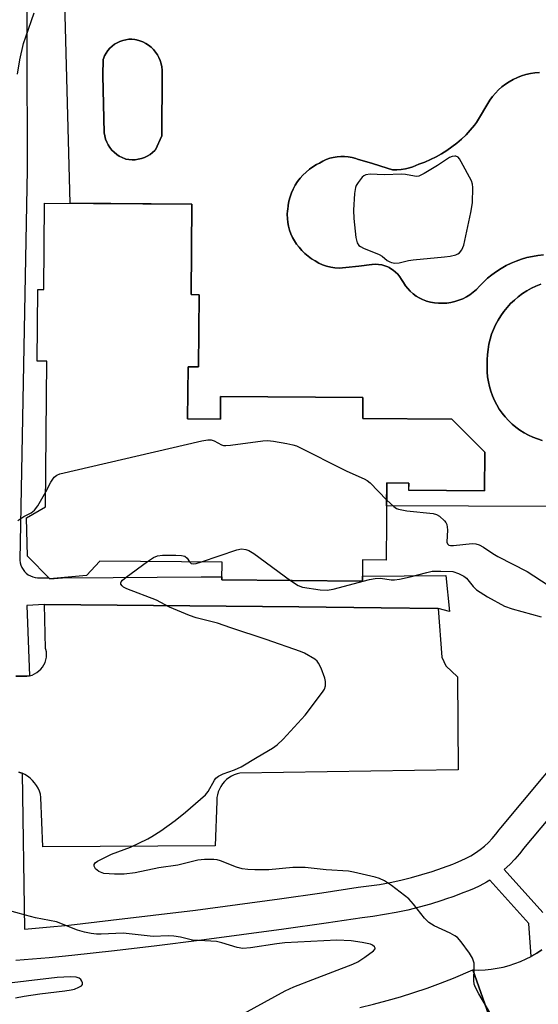
# Model space of a CAD drawing. Units: inches. Extents: x 1225769 to 1231769, y 541455 to 545455.
# Drawn here: x 1227162 to 1227289, y 544820 to 545061 of the extents above; entities that cross this region are included whole.
import ezdxf

# ---------------------------------------------------------------- set-up
doc = ezdxf.new("R2010")
doc.units = ezdxf.units.IN
doc.header["$MEASUREMENT"] = 0
for name, color, linetype in [('BLDG-Footprint', 5, 'Continuous'), ('CULTRL-Pad', 6, 'Continuous'), ('CULTRL-Swimming Pool in Ground', 4, 'Continuous'), ('TRANS-Parking Lot', 4, 'Continuous'), ('TRANS-Road', 130, 'Continuous'), ('TRANS-Street Sidewalk', 7, 'Continuous'), ('Undefined', 1, 'Continuous')]:
    doc.layers.add(name, color=color, linetype=linetype)

msp = doc.modelspace()

# ---------------------------------------------------------------- linework, layer by layer
at = {"layer": 'BLDG-Footprint', "elevation": 415.91}
msp.add_lwpolyline([(1227203.89, 545015.54), (1227203.69, 544993.45), (1227205.63, 544993.43), (1227205.47, 544975.81), (1227202.96, 544975.83), (1227202.84, 544963.07), (1227210.85, 544963), (1227210.9, 544968.57), (1227245.76, 544968.26), (1227245.71, 544963.2), (1227267.47, 544963), (1227275.58, 544954.96), (1227275.49, 544945.45), (1227256.94, 544945.62), (1227256.95, 544947.36), (1227251.57, 544947.41), (1227251.4, 544928.53), (1227245.68, 544928.58), (1227245.63, 544923.42), (1227211.24, 544923.73), (1227211.28, 544928.04), (1227181.34, 544928.31), (1227178.06, 544924.76), (1227169.15, 544923.96), (1227163.68, 544929.52), (1227163.45, 544938.87), (1227168.09, 544941.55), (1227168.42, 544977.15), (1227166.03, 544977.17), (1227166.19, 544994.75), (1227167.63, 544994.74), (1227167.82, 545015.86)], close=True, dxfattribs=at)
at = {"layer": 'CULTRL-Pad'}
for points in [[(1227371.97, 544941.35, 0), (1227251.52, 544941.77, 0), (1227251.57, 544947.41, 0), (1227256.95, 544947.36, 0), (1227256.93, 544945.62, 0), (1227275.49, 544945.45, 0), (1227275.58, 544954.96, 0), (1227267.47, 544963, 0), (1227245.71, 544963.2, 0), (1227245.76, 544968.26, 0), (1227210.9, 544968.57, 0), (1227210.85, 544963, 0), (1227202.84, 544963.07, 0), (1227202.96, 544975.83, 0), (1227205.47, 544975.81, 0), (1227205.63, 544993.43, 0), (1227203.69, 544993.45, 0), (1227203.89, 545015.54, 0), (1227174.08, 545015.81, 0), (1227172.76, 545064.82, 0)], [(1227288.92, 545047.74, 0), (1227287.82, 545047.66, 0), (1227286.72, 545047.5, 0), (1227285.64, 545047.26, 0), (1227284.58, 545046.94, 0), (1227283.54, 545046.54, 0), (1227282.54, 545046.07, 0), (1227281.57, 545045.53, 0), (1227280.64, 545044.92, 0), (1227279.76, 545044.25, 0), (1227278.93, 545043.52, 0), (1227278.16, 545042.72, 0), (1227277.44, 545041.88, 0), (1227276.79, 545040.98, 0), (1227273.55, 545035.56, 0), (1227273.01, 545034.86, 0), (1227272.02, 545033.68, 0), (1227270.98, 545032.57, 0), (1227269.88, 545031.51, 0), (1227268.73, 545030.5, 0), (1227267.53, 545029.56, 0), (1227266.27, 545028.69, 0), (1227264.98, 545027.88, 0), (1227263.64, 545027.14, 0), (1227262.27, 545026.47, 0), (1227260.86, 545025.87, 0), (1227259.43, 545025.35, 0), (1227257.98, 545024.67, 0), (1227257.16, 545024.43, 0), (1227256.13, 545024.19, 0), (1227255.07, 545024.04, 0), (1227254.01, 545023.96, 0), (1227253.38, 545023.96, 0), (1227252.95, 545023.96, 0), (1227251.69, 545024.38, 0), (1227248.07, 545025.53, 0), (1227244.42, 545026.6, 0), (1227243.97, 545026.76, 0), (1227243.08, 545027, 0), (1227242.17, 545027.16, 0), (1227241.25, 545027.25, 0), (1227240.33, 545027.25, 0), (1227239.41, 545027.17, 0), (1227238.5, 545027.02, 0), (1227237.61, 545026.79, 0), (1227236.74, 545026.48, 0), (1227235.91, 545026.09, 0), (1227235.1, 545025.64, 0), (1227234.38, 545025.26, 0), (1227233.48, 545024.72, 0), (1227232.63, 545024.11, 0), (1227231.83, 545023.44, 0), (1227231.07, 545022.71, 0), (1227230.38, 545021.92, 0), (1227229.75, 545021.09, 0), (1227229.19, 545020.2, 0), (1227228.69, 545019.28, 0), (1227228.27, 545018.32, 0), (1227227.92, 545017.34, 0), (1227227.65, 545016.32, 0), (1227227.45, 545015.29, 0), (1227227.34, 545014.25, 0), (1227227.31, 545014.01, 0), (1227227.24, 545013.05, 0), (1227227.26, 545012.08, 0), (1227227.35, 545011.12, 0), (1227227.53, 545010.17, 0), (1227227.78, 545009.24, 0), (1227228.11, 545008.33, 0), (1227228.51, 545007.45, 0), (1227228.98, 545006.61, 0), (1227229.52, 545005.82, 0), (1227230.13, 545005.06, 0), (1227230.8, 545004.26, 0), (1227231.53, 545003.52, 0), (1227232.31, 545002.85, 0), (1227233.14, 545002.23, 0), (1227234.02, 545001.68, 0), (1227234.94, 545001.19, 0), (1227235.89, 545000.78, 0), (1227236.87, 545000.45, 0), (1227237.87, 545000.19, 0), (1227238.89, 545000.01, 0), (1227239.92, 544999.91, 0), (1227241.6, 545000.06, 0), (1227244.76, 545000.4, 0), (1227247.92, 545000.83, 0), (1227248.03, 545000.85, 0), (1227248.81, 545000.88, 0), (1227249.58, 545000.84, 0), (1227250.34, 545000.71, 0), (1227251.09, 545000.51, 0), (1227251.81, 545000.24, 0), (1227252.14, 545000.06, 0), (1227252.5, 544999.88, 0), (1227253.14, 544999.47, 0), (1227253.75, 544998.98, 0), (1227254.3, 544998.44, 0), (1227254.79, 544997.84, 0), (1227255.21, 544997.19, 0), (1227255.65, 544996.4, 0), (1227256.15, 544995.64, 0), (1227256.71, 544994.93, 0), (1227257.34, 544994.27, 0), (1227258.02, 544993.66, 0), (1227258.74, 544993.12, 0), (1227259.52, 544992.64, 0), (1227260.33, 544992.23, 0), (1227261.17, 544991.9, 0), (1227261.3, 544991.85, 0), (1227262.28, 544991.6, 0), (1227263.27, 544991.43, 0), (1227264.27, 544991.34, 0), (1227265.28, 544991.33, 0), (1227266.29, 544991.4, 0), (1227267.28, 544991.55, 0), (1227268.26, 544991.77, 0), (1227269.23, 544992.08, 0), (1227270.16, 544992.46, 0), (1227271.06, 544992.91, 0), (1227271.92, 544993.43, 0), (1227272.74, 544994.02, 0), (1227273.51, 544994.67, 0), (1227274.27, 544995.55, 0), (1227275.23, 544996.53, 0), (1227276.24, 544997.46, 0), (1227277.3, 544998.33, 0), (1227278.41, 544999.14, 0), (1227279.57, 544999.88, 0), (1227280.77, 545000.55, 0), (1227282, 545001.15, 0), (1227283.27, 545001.67, 0), (1227284.56, 545002.12, 0), (1227285.89, 545002.5, 0), (1227287.23, 545002.8, 0), (1227288.58, 545003.02, 0), (1227289.95, 545003.16, 0)], [(1227289.27, 544996.04, 0), (1227288.1, 544995.56, 0), (1227286.96, 544995.01, 0), (1227285.85, 544994.39, 0), (1227284.79, 544993.7, 0), (1227283.77, 544992.95, 0), (1227282.8, 544992.13, 0), (1227281.89, 544991.25, 0), (1227281.03, 544990.32, 0), (1227280.23, 544989.33, 0), (1227279.5, 544988.3, 0), (1227278.83, 544987.22, 0), (1227278.23, 544986.1, 0), (1227277.71, 544984.95, 0), (1227277.25, 544983.76, 0), (1227276.88, 544982.55, 0), (1227276.58, 544981.32, 0), (1227276.36, 544980.07, 0), (1227276.21, 544978.81, 0), (1227276.15, 544977.55, 0), (1227276.17, 544976.28, 0), (1227276.15, 544975.78, 0), (1227276.17, 544974.57, 0), (1227276.27, 544973.36, 0), (1227276.45, 544972.17, 0), (1227276.71, 544970.98, 0), (1227277.04, 544969.82, 0), (1227277.45, 544968.68, 0), (1227277.94, 544967.58, 0), (1227278.5, 544966.5, 0), (1227279.12, 544965.47, 0), (1227279.82, 544964.48, 0), (1227280.57, 544963.54, 0), (1227281.39, 544962.65, 0), (1227282.27, 544961.81, 0), (1227283.2, 544961.04, 0), (1227284.17, 544960.33, 0), (1227285.2, 544959.68, 0), (1227286.26, 544959.1, 0), (1227287.36, 544958.6, 0), (1227288.49, 544958.17, 0), (1227289.64, 544957.81, 0)]]:
    msp.add_polyline3d(points, dxfattribs=at)
msp.add_polyline3d([(1227190.01, 545026.45, 0), (1227190.78, 545026.55, 0), (1227191.54, 545026.73, 0), (1227192.28, 545026.99, 0), (1227192.98, 545027.32, 0), (1227193.64, 545027.72, 0), (1227194.27, 545028.19, 0), (1227194.83, 545028.72, 0), (1227195.01, 545028.9, 0), (1227196.55, 545032.31, 0), (1227196.61, 545047.53, 0), (1227196.61, 545048.33, 0), (1227196.53, 545049.13, 0), (1227196.37, 545049.91, 0), (1227196.13, 545050.68, 0), (1227195.82, 545051.42, 0), (1227195.44, 545052.12, 0), (1227194.98, 545052.78, 0), (1227194.47, 545053.4, 0), (1227193.89, 545053.95, 0), (1227193.27, 545054.45, 0), (1227192.59, 545054.89, 0), (1227191.88, 545055.25, 0), (1227191.13, 545055.54, 0), (1227190.36, 545055.76, 0), (1227189.95, 545055.84, 0), (1227189.2, 545055.91, 0), (1227188.45, 545055.89, 0), (1227187.7, 545055.8, 0), (1227186.97, 545055.63, 0), (1227186.26, 545055.39, 0), (1227185.58, 545055.06, 0), (1227184.94, 545054.67, 0), (1227184.34, 545054.22, 0), (1227183.79, 545053.7, 0), (1227183.31, 545053.12, 0), (1227182.88, 545052.5, 0), (1227182.53, 545051.84, 0), (1227182.24, 545051.14, 0), (1227182.2, 545051, 0), (1227182.12, 545047.04, 0), (1227182.43, 545033.04, 0), (1227182.56, 545032.27, 0), (1227182.76, 545031.51, 0), (1227183.05, 545030.78, 0), (1227183.4, 545030.08, 0), (1227183.83, 545029.43, 0), (1227184.32, 545028.82, 0), (1227184.87, 545028.26, 0), (1227185.48, 545027.76, 0), (1227186.13, 545027.33, 0), (1227186.82, 545026.96, 0), (1227187.55, 545026.67, 0), (1227187.7, 545026.62, 0), (1227188.46, 545026.48, 0), (1227189.24, 545026.43, 0)], close=True, dxfattribs=at)
at = {"layer": 'CULTRL-Swimming Pool in Ground'}
msp.add_lwpolyline([(1227190.01, 545026.45), (1227189.24, 545026.43), (1227188.46, 545026.48), (1227187.7, 545026.62), (1227187.55, 545026.67), (1227186.82, 545026.96), (1227186.13, 545027.33), (1227185.48, 545027.76), (1227184.87, 545028.26), (1227184.32, 545028.82), (1227183.83, 545029.43), (1227183.4, 545030.08), (1227183.05, 545030.78), (1227182.76, 545031.51), (1227182.56, 545032.27), (1227182.43, 545033.04), (1227182.12, 545047.04), (1227182.2, 545051), (1227182.24, 545051.14), (1227182.53, 545051.84), (1227182.88, 545052.5), (1227183.31, 545053.12), (1227183.79, 545053.7), (1227184.34, 545054.22), (1227184.94, 545054.67), (1227185.58, 545055.06), (1227186.26, 545055.39), (1227186.97, 545055.63), (1227187.7, 545055.8), (1227188.45, 545055.89), (1227189.2, 545055.91), (1227189.95, 545055.84), (1227190.36, 545055.76), (1227191.13, 545055.54), (1227191.88, 545055.25), (1227192.59, 545054.89), (1227193.27, 545054.45), (1227193.89, 545053.95), (1227194.47, 545053.4), (1227194.98, 545052.78), (1227195.44, 545052.12), (1227195.82, 545051.42), (1227196.13, 545050.68), (1227196.37, 545049.91), (1227196.53, 545049.13), (1227196.61, 545048.33), (1227196.61, 545047.53), (1227196.55, 545032.31), (1227195.01, 545028.9), (1227194.83, 545028.72), (1227194.27, 545028.19), (1227193.64, 545027.72), (1227192.98, 545027.32), (1227192.28, 545026.99), (1227191.54, 545026.73), (1227190.78, 545026.55)], close=True, dxfattribs=at)
for points in [[(1227289.95, 545003.16), (1227288.58, 545003.02), (1227287.23, 545002.8), (1227285.89, 545002.5), (1227284.56, 545002.12), (1227283.27, 545001.67), (1227282, 545001.15), (1227280.77, 545000.55), (1227279.57, 544999.88), (1227278.41, 544999.14), (1227277.3, 544998.33), (1227276.24, 544997.46), (1227275.23, 544996.53), (1227274.27, 544995.55), (1227273.51, 544994.67), (1227272.74, 544994.02), (1227271.92, 544993.43), (1227271.06, 544992.91), (1227270.16, 544992.46), (1227269.23, 544992.08), (1227268.26, 544991.77), (1227267.28, 544991.55), (1227266.29, 544991.4), (1227265.28, 544991.33), (1227264.27, 544991.34), (1227263.27, 544991.43), (1227262.28, 544991.6), (1227261.3, 544991.85), (1227261.17, 544991.9), (1227260.33, 544992.23), (1227259.52, 544992.64), (1227258.74, 544993.12), (1227258.02, 544993.66), (1227257.34, 544994.27), (1227256.71, 544994.93), (1227256.15, 544995.64), (1227255.65, 544996.4), (1227255.21, 544997.19), (1227254.79, 544997.84), (1227254.3, 544998.44), (1227253.75, 544998.98), (1227253.14, 544999.47), (1227252.5, 544999.88), (1227252.14, 545000.06), (1227251.81, 545000.24), (1227251.09, 545000.51), (1227250.34, 545000.71), (1227249.58, 545000.84), (1227248.81, 545000.88), (1227248.03, 545000.85), (1227247.92, 545000.83), (1227244.76, 545000.4), (1227241.6, 545000.06), (1227239.92, 544999.91), (1227238.89, 545000.01), (1227237.87, 545000.19), (1227236.87, 545000.45), (1227235.89, 545000.78), (1227234.94, 545001.19), (1227234.02, 545001.68), (1227233.14, 545002.23), (1227232.31, 545002.85), (1227231.53, 545003.52), (1227230.8, 545004.26), (1227230.13, 545005.06), (1227229.52, 545005.82), (1227228.98, 545006.61), (1227228.51, 545007.45), (1227228.11, 545008.33), (1227227.78, 545009.24), (1227227.53, 545010.17), (1227227.35, 545011.12), (1227227.26, 545012.08), (1227227.24, 545013.05), (1227227.31, 545014.01), (1227227.34, 545014.25), (1227227.45, 545015.29), (1227227.65, 545016.32), (1227227.92, 545017.34), (1227228.27, 545018.32), (1227228.69, 545019.28), (1227229.19, 545020.2), (1227229.75, 545021.09), (1227230.38, 545021.92), (1227231.07, 545022.71), (1227231.83, 545023.44), (1227232.63, 545024.11), (1227233.48, 545024.72), (1227234.38, 545025.26), (1227235.1, 545025.64), (1227235.91, 545026.09), (1227236.74, 545026.48), (1227237.61, 545026.79), (1227238.5, 545027.02), (1227239.41, 545027.17), (1227240.33, 545027.25), (1227241.25, 545027.25), (1227242.17, 545027.16), (1227243.08, 545027), (1227243.97, 545026.76), (1227244.42, 545026.6), (1227248.07, 545025.53), (1227251.69, 545024.38), (1227252.95, 545023.96), (1227253.38, 545023.96), (1227254.01, 545023.96), (1227255.07, 545024.04), (1227256.13, 545024.19), (1227257.16, 545024.43), (1227257.98, 545024.67), (1227259.43, 545025.35), (1227260.86, 545025.87), (1227262.27, 545026.47), (1227263.64, 545027.14), (1227264.98, 545027.88), (1227266.27, 545028.69), (1227267.53, 545029.56), (1227268.73, 545030.5), (1227269.88, 545031.51), (1227270.98, 545032.57), (1227272.02, 545033.68), (1227273.01, 545034.86), (1227273.55, 545035.56), (1227276.79, 545040.98), (1227277.44, 545041.88), (1227278.16, 545042.72), (1227278.93, 545043.52), (1227279.76, 545044.25), (1227280.64, 545044.92), (1227281.57, 545045.53), (1227282.54, 545046.07), (1227283.54, 545046.54), (1227284.58, 545046.94), (1227285.64, 545047.26), (1227286.72, 545047.5), (1227287.82, 545047.66), (1227288.92, 545047.74)], [(1227289.64, 544957.81), (1227288.49, 544958.17), (1227287.36, 544958.6), (1227286.26, 544959.1), (1227285.2, 544959.68), (1227284.17, 544960.33), (1227283.2, 544961.04), (1227282.27, 544961.81), (1227281.39, 544962.65), (1227280.57, 544963.54), (1227279.82, 544964.48), (1227279.12, 544965.47), (1227278.5, 544966.5), (1227277.94, 544967.58), (1227277.45, 544968.68), (1227277.04, 544969.82), (1227276.71, 544970.98), (1227276.45, 544972.17), (1227276.27, 544973.36), (1227276.17, 544974.57), (1227276.15, 544975.78), (1227276.17, 544976.28), (1227276.15, 544977.55), (1227276.21, 544978.81), (1227276.36, 544980.07), (1227276.58, 544981.32), (1227276.88, 544982.55), (1227277.25, 544983.76), (1227277.71, 544984.95), (1227278.23, 544986.1), (1227278.83, 544987.22), (1227279.5, 544988.3), (1227280.23, 544989.33), (1227281.03, 544990.32), (1227281.89, 544991.25), (1227282.8, 544992.13), (1227283.77, 544992.95), (1227284.79, 544993.7), (1227285.85, 544994.39), (1227286.96, 544995.01), (1227288.1, 544995.56), (1227289.27, 544996.04)]]:
    msp.add_lwpolyline(points, dxfattribs=at)
at = {"layer": 'TRANS-Parking Lot'}
msp.add_polyline3d([(1227160.79, 544900.17, 0), (1227162.85, 544900.12, 0), (1227163.5, 544900.15, 0), (1227164.15, 544900.25, 0), (1227164.77, 544900.44, 0), (1227165.37, 544900.7, 0), (1227165.94, 544901.02, 0), (1227166.46, 544901.42, 0), (1227166.92, 544901.87, 0), (1227167.33, 544902.38, 0), (1227167.68, 544902.93, 0), (1227167.95, 544903.52, 0), (1227168.15, 544904.14, 0), (1227168.27, 544904.78, 0), (1227168.32, 544905.42, 0), (1227168.28, 544906.07, 0), (1227168.16, 544906.7, 0), (1227168.1, 544906.94, 0), (1227167.79, 544917.7, 0), (1227230.05, 544917.12, 0), (1227250.22, 544916.89, 0), (1227264.19, 544916.73, 0), (1227265.05, 544904.81, 0), (1227266.03, 544902.65, 0), (1227268.87, 544900.03, 0), (1227269.04, 544877.22, 0), (1227215.66, 544876.4, 0), (1227214.94, 544876.24, 0), (1227214.25, 544876.01, 0), (1227213.58, 544875.71, 0), (1227212.95, 544875.33, 0), (1227212.37, 544874.88, 0), (1227211.83, 544874.38, 0), (1227211.36, 544873.82, 0), (1227210.95, 544873.21, 0), (1227210.61, 544872.56, 0), (1227210.34, 544871.88, 0), (1227210.14, 544871.17, 0), (1227210.03, 544870.45, 0), (1227209.99, 544869.72, 0), (1227209.99, 544869.58, 0), (1227209.58, 544858.68, 0), (1227167.4, 544858.45, 0), (1227166.96, 544870.51, 0), (1227166.8, 544871.28, 0), (1227166.56, 544872.03, 0), (1227166.24, 544872.75, 0), (1227165.86, 544873.44, 0), (1227165.4, 544874.08, 0), (1227164.88, 544874.67, 0), (1227164.31, 544875.21, 0), (1227163.69, 544875.69, 0), (1227163.01, 544876.1, 0), (1227162.36, 544876.41, 0), (1227162.31, 544876.44, 0), (1227161.57, 544876.71, 0)], dxfattribs=at)
at = {"layer": 'TRANS-Road'}
msp.add_lwpolyline([(1227244.99, 544819.15), (1227248.33, 544819.94), (1227251.66, 544820.81), (1227254.96, 544821.76), (1227258.24, 544822.79), (1227261.5, 544823.89), (1227264.73, 544825.06), (1227267.93, 544826.31), (1227272.65, 544828.31), (1227282.92, 544799.28)], dxfattribs=at)
msp.add_polyline3d([(1227282.92, 544799.28, 0), (1227272.65, 544828.31, 0), (1227274.14, 544828.29, 0), (1227275.63, 544828.36, 0), (1227277.12, 544828.5, 0), (1227278.6, 544828.73, 0), (1227280.06, 544829.03, 0), (1227281.5, 544829.41, 0), (1227282.92, 544829.86, 0), (1227284.32, 544830.4, 0), (1227285.68, 544831, 0), (1227286.9, 544831.62, 0), (1227287.01, 544831.68, 0), (1227288.3, 544832.43, 0), (1227289.55, 544833.25, 0)], dxfattribs=at)
at = {"layer": 'TRANS-Street Sidewalk'}
for points in [[(1227163.51, 545071.26), (1227163.53, 545055.15), (1227163.58, 545023.98), (1227161.81, 544928.61), (1227161.81, 544928.5), (1227161.89, 544927.9), (1227162.04, 544927.31), (1227162.27, 544926.75), (1227162.57, 544926.23), (1227162.94, 544925.75), (1227163.36, 544925.32), (1227163.84, 544924.96), (1227164.37, 544924.66), (1227164.93, 544924.43), (1227165.51, 544924.28), (1227166.11, 544924.2), (1227168.9, 544924.22), (1227169.15, 544923.96), (1227172.21, 544924.24), (1227184.6, 544924.31), (1227206.18, 544924.44), (1227211.25, 544924.47), (1227211.24, 544923.73), (1227245.63, 544923.42), (1227245.64, 544924.64), (1227266.02, 544924.74), (1227266.96, 544915.99), (1227264.19, 544916.73), (1227250.22, 544916.89), (1227230.05, 544917.12), (1227167.79, 544917.7), (1227163.49, 544917.47), (1227164.15, 544900.25), (1227163.5, 544900.15), (1227162.85, 544900.12), (1227160.79, 544900.17)], [(1227161.57, 544876.71), (1227162.31, 544876.44), (1227162.36, 544876.41), (1227162.91, 544838.32), (1227168.3, 544838.78), (1227173.76, 544839.29), (1227184.09, 544840.45), (1227194.42, 544841.67), (1227204.74, 544842.96), (1227215.06, 544844.31), (1227225.36, 544845.73), (1227235.66, 544847.21), (1227244.54, 544848.53), (1227247.19, 544848.85), (1227249.81, 544849.25), (1227252.43, 544849.73), (1227255.03, 544850.28), (1227257.61, 544850.92), (1227260.18, 544851.63), (1227262.72, 544852.41), (1227265.23, 544853.28), (1227267.72, 544854.22), (1227268.52, 544854.54), (1227269.77, 544855.04), (1227270.99, 544855.61), (1227272.17, 544856.26), (1227273.31, 544856.97), (1227274.41, 544857.76), (1227275.46, 544858.6), (1227276.46, 544859.51), (1227277.4, 544860.47), (1227278.28, 544861.49), (1227279.1, 544862.56), (1227279.46, 544863.07), (1227300.64, 544888.3)], [(1227306.31, 544883.37), (1227285.42, 544858.49), (1227285.16, 544858.11), (1227284.1, 544856.73), (1227282.93, 544855.38), (1227281.67, 544854.1), (1227280.34, 544852.89), (1227289.77, 544842.35)], [(1227289.55, 544833.25), (1227288.3, 544832.43), (1227287.01, 544831.68), (1227286.9, 544831.62), (1227286.32, 544839.66), (1227276.77, 544850.28), (1227275.97, 544849.77), (1227274.39, 544848.91), (1227272.77, 544848.15), (1227271.31, 544847.56), (1227270.44, 544847.22), (1227267.78, 544846.21), (1227266.23, 544845.68), (1227265.05, 544845.27), (1227262.29, 544844.42), (1227259.51, 544843.65), (1227256.71, 544842.96), (1227253.89, 544842.36), (1227251.05, 544841.84), (1227248.2, 544841.41), (1227245.55, 544841.09), (1227236.75, 544839.77), (1227226.41, 544838.29), (1227216.05, 544836.87), (1227205.69, 544835.51), (1227195.33, 544834.22), (1227184.95, 544832.99), (1227174.53, 544831.82), (1227168.97, 544831.3), (1227160.79, 544830.6)]]:
    msp.add_lwpolyline(points, dxfattribs=at)
at = {"layer": 'Undefined'}
for points, elevation in [([(1227161.18, 545047.4), (1227161.75, 545050.85), (1227162.69, 545054.84), (1227163.22, 545056.53), (1227165.3, 545062.4)], 414), ([(1227168.13, 544945.26), (1227169.4, 544947.58), (1227170.19, 544948.8), (1227170.82, 544949.33), (1227171.61, 544949.65), (1227206.36, 544957.71), (1227207.8, 544957.98), (1227208.64, 544957.96), (1227209.3, 544957.72), (1227211.11, 544956.7), (1227211.62, 544956.57), (1227212.18, 544956.54), (1227213.35, 544956.63), (1227221.27, 544957.72), (1227222.43, 544957.79), (1227223.9, 544957.64), (1227227.15, 544957.06), (1227228.61, 544956.75), (1227229.45, 544956.49), (1227241.77, 544950.3), (1227246.07, 544948.43), (1227246.81, 544947.98), (1227247.48, 544947.4), (1227251.53, 544943.25)], 416), ([(1227161.31, 544938.22), (1227162.78, 544939.23), (1227164.59, 544940.08), (1227165.39, 544940.71), (1227166.22, 544941.82), (1227168.13, 544945.26)], 416), ([(1227251.53, 544943.25), (1227253.29, 544941.62), (1227253.95, 544941.19), (1227254.49, 544940.97), (1227256.52, 544940.55), (1227262.92, 544939.92), (1227263.74, 544939.7), (1227264.46, 544939.28), (1227265.73, 544938.16), (1227266.06, 544937.73), (1227266.27, 544937.26), (1227266.41, 544935.96), (1227266.3, 544932.9), (1227266.44, 544932.48), (1227266.75, 544932.23), (1227267.15, 544932.14), (1227267.92, 544932.13), (1227272.48, 544932.6), (1227273.35, 544932.53), (1227274.16, 544932.3), (1227275.29, 544931.73), (1227277.52, 544930.17), (1227278.78, 544929.39), (1227285.96, 544925.75), (1227291.11, 544922.41)], 416), ([(1227193.04, 544928.21), (1227194.5, 544929.19), (1227195.51, 544929.59), (1227196.66, 544929.72), (1227199.93, 544929.74), (1227201.38, 544929.69), (1227202.15, 544929.51), (1227202.71, 544929.04), (1227203.31, 544928.11)], 418), ([(1227206.21, 544928.09), (1227214.9, 544931.07), (1227216.02, 544931.26), (1227217.05, 544931.15), (1227217.81, 544930.9), (1227219.05, 544930.12), (1227227.99, 544923.58)], 418), ([(1227276.8, 544817.89), (1227274.11, 544822.49), (1227273.28, 544824.05), (1227273, 544824.87), (1227272.89, 544825.74), (1227273, 544828.89), (1227272.94, 544829.99), (1227272.59, 544831.2), (1227271.86, 544832.4), (1227269.8, 544835.16), (1227268.85, 544836.21), (1227268.22, 544836.67), (1227267.06, 544837.33), (1227263.14, 544839.12), (1227261.86, 544839.89), (1227260.78, 544840.97), (1227258.11, 544844.39), (1227256.95, 544845.68), (1227252.72, 544848.98), (1227251.02, 544850.12), (1227249.79, 544850.68), (1227248.75, 544851.04), (1227243.41, 544852.26), (1227242.18, 544852.43), (1227236.73, 544852.83), (1227231.64, 544853.35), (1227228.58, 544853.33), (1227222.75, 544852.83), (1227219.28, 544852.77), (1227217.56, 544852.84), (1227216.17, 544853.08), (1227214.81, 544853.42), (1227210.92, 544855.01), (1227210.1, 544855.24), (1227209.27, 544855.33), (1227207, 544855.31), (1227205.32, 544855.16), (1227202.75, 544854.47), (1227200.42, 544853.94), (1227195.79, 544853.31), (1227190.01, 544852.03), (1227187.33, 544851.72), (1227184.97, 544851.71), (1227182.33, 544851.94), (1227181.1, 544852.37), (1227180.68, 544852.68), (1227180.33, 544853.08), (1227180, 544853.73), (1227179.97, 544854.13), (1227180.19, 544854.48), (1227180.81, 544854.94), (1227184.22, 544856.65), (1227188.88, 544858.37), (1227193.1, 544860.38), (1227194.12, 544860.94), (1227196.28, 544862.37), (1227199.79, 544864.9), (1227202.29, 544866.91), (1227207.18, 544871.11), (1227207.9, 544871.98), (1227209.41, 544874.75), (1227209.76, 544875.19), (1227210.36, 544875.69), (1227211.58, 544876.31), (1227214.35, 544877.27), (1227215.95, 544877.96), (1227219.88, 544880.38), (1227223.61, 544882.54), (1227224.79, 544883.33), (1227226.26, 544884.77), (1227231.6, 544890.63), (1227235.87, 544896.25), (1227236.31, 544897), (1227236.56, 544897.77), (1227236.6, 544898.84), (1227236.45, 544899.66), (1227235.52, 544902.08), (1227234.9, 544903.35), (1227234.58, 544903.8), (1227233.96, 544904.35), (1227231.46, 544905.8), (1227230.46, 544906.21), (1227222.09, 544909.11), (1227213.42, 544911.96), (1227210.18, 544913.14), (1227204.94, 544914.44), (1227203.29, 544914.97), (1227198.42, 544917), (1227195.22, 544918.77), (1227187.93, 544921.53), (1227187.19, 544921.93), (1227186.79, 544922.27), (1227186.54, 544922.65), (1227186.51, 544922.98), (1227186.62, 544923.26), (1227186.94, 544923.64), (1227187.82, 544924.36), (1227193.04, 544928.21)], 418), ([(1227203.31, 544928.11), (1227203.75, 544927.68), (1227204.17, 544927.59), (1227204.95, 544927.69), (1227206.21, 544928.09)], 418), ([(1227227.99, 544923.58), (1227229.87, 544922.3), (1227230.93, 544921.88), (1227235.27, 544921.29), (1227237.01, 544921.21), (1227238.45, 544921.46), (1227247.34, 544923.76), (1227248.75, 544924.05), (1227250.03, 544924.09), (1227252.64, 544923.7), (1227253.51, 544923.68), (1227254.68, 544923.85), (1227257.3, 544924.42), (1227261.41, 544925.54), (1227262.71, 544925.81), (1227264.79, 544925.87), (1227267.76, 544925.71), (1227269.15, 544925.29), (1227270.45, 544924.64), (1227271.11, 544924.11), (1227272.74, 544922.06), (1227273.58, 544921.3), (1227276.21, 544919.53), (1227280.37, 544917.27), (1227282.23, 544916.59), (1227289.35, 544914.69)], 418), ([(1227214.04, 544816.27), (1227226.75, 544823.24), (1227228.87, 544824.18), (1227233.46, 544826.01), (1227243.24, 544829.72), (1227244.52, 544830.3), (1227246.23, 544831.43), (1227248.3, 544833), (1227248.71, 544833.51), (1227248.75, 544833.67), (1227248.6, 544833.98), (1227248.06, 544834.39), (1227247.57, 544834.6), (1227245.56, 544835.05), (1227242.9, 544835.4), (1227239.36, 544835.61), (1227226.66, 544834.96), (1227224.68, 544834.73), (1227218.26, 544833.73), (1227216.38, 544833.6), (1227214.98, 544833.81), (1227211.2, 544834.95), (1227209.95, 544835.24), (1227208.53, 544835.38), (1227204, 544835.59), (1227201.08, 544836.35), (1227199.46, 544836.59), (1227198.1, 544836.66), (1227194.39, 544836.53), (1227187.07, 544837.33), (1227181.69, 544837.06), (1227180.56, 544837.09), (1227179.2, 544837.24), (1227177.58, 544837.56), (1227175.9, 544838.07), (1227170.74, 544840.07), (1227165.63, 544841.08), (1227163.17, 544841.69), (1227158.41, 544842.98)], 416), ([(1227160.7, 544821.49), (1227162.88, 544821.89), (1227166.69, 544822.48), (1227172.8, 544823.18), (1227174.38, 544823.42), (1227175.19, 544823.64), (1227176.24, 544824.07), (1227176.89, 544824.45), (1227177.13, 544824.78), (1227177.14, 544825.17), (1227176.97, 544825.6), (1227176.69, 544826), (1227176.31, 544826.32), (1227175.57, 544826.57), (1227174.16, 544826.66), (1227170.88, 544826.49), (1227155.7, 544824.66)], 414)]:
    msp.add_lwpolyline(points, dxfattribs=dict(at, elevation=elevation))
at = {"layer": 'Undefined', "elevation": 414}
msp.add_lwpolyline([(1227268.21, 545027.34), (1227267.62, 545027.25), (1227266.96, 545027), (1227264.03, 545025.01), (1227260.7, 545023.04), (1227259.4, 545022.45), (1227258.87, 545022.38), (1227258.35, 545022.41), (1227256.16, 545022.84), (1227255.3, 545022.93), (1227250.91, 545022.73), (1227247.48, 545022.9), (1227246.43, 545022.73), (1227245.97, 545022.5), (1227245.57, 545022.16), (1227244.54, 545020.88), (1227244.13, 545020.17), (1227243.93, 545019.65), (1227243.72, 545018.21), (1227243.44, 545014.08), (1227243.48, 545012.04), (1227244.02, 545007.45), (1227244.35, 545006.1), (1227244.76, 545005.51), (1227245.13, 545005.2), (1227245.88, 545004.8), (1227249.74, 545003.29), (1227250.44, 545002.86), (1227251.71, 545001.8), (1227252.29, 545001.46), (1227252.75, 545001.29), (1227253.52, 545001.16), (1227254.61, 545001.22), (1227256.87, 545001.8), (1227258.03, 545001.99), (1227265.67, 545002.68), (1227267.11, 545002.87), (1227268.47, 545003.2), (1227268.96, 545003.42), (1227269.36, 545003.71), (1227269.99, 545004.45), (1227270.44, 545005.52), (1227272.19, 545013.57), (1227272.53, 545015.88), (1227272.67, 545019.65), (1227272.57, 545020.49), (1227272.29, 545021.29), (1227269.82, 545025.92), (1227269.38, 545026.65), (1227269.03, 545027.06), (1227268.51, 545027.32)], close=True, dxfattribs=at)

doc.saveas('drawing.dxf')
